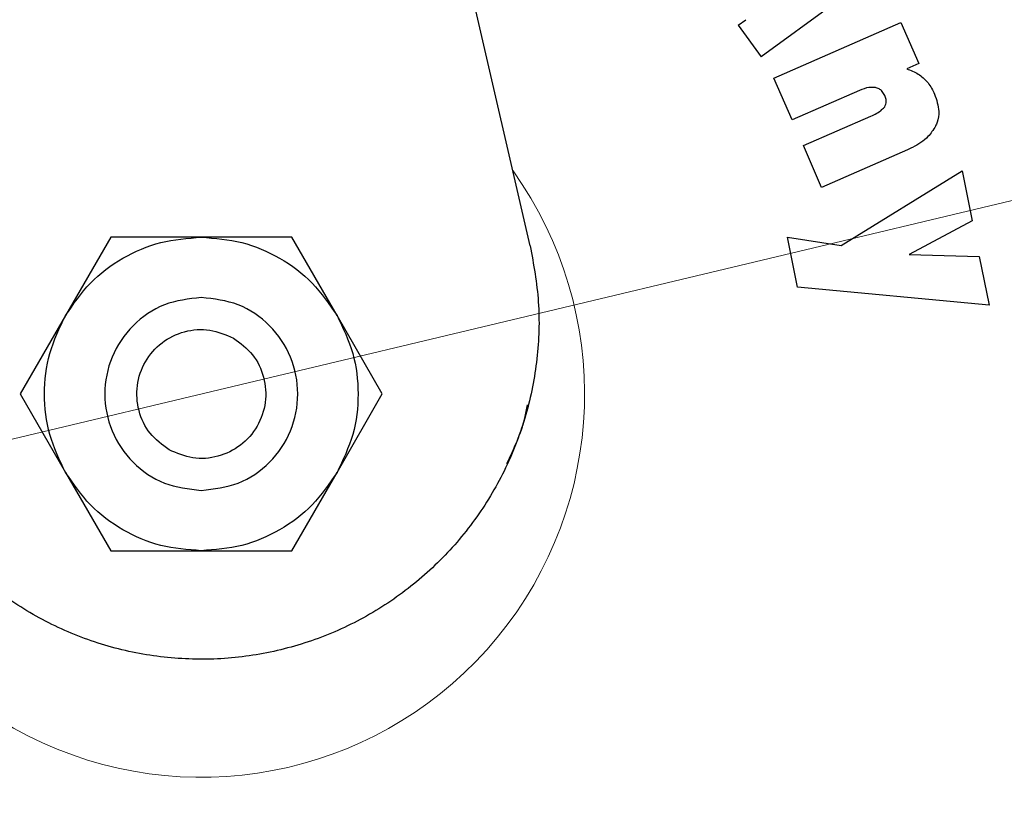
# Model space of a CAD drawing. Units: millimetres. Extents: x 0 to 210, y 0 to 297.
# Drawn here: x 167 to 169, y 204 to 206 of the extents above; entities that cross this region are included whole.
import ezdxf

# ---------------------------------------------------------------- set-up
doc = ezdxf.new("R2010")
doc.units = ezdxf.units.MM
doc.linetypes.add('SLD-Durchgehend', pattern=[0])
doc.styles.add('SLDTEXTSTYLE0', font='GOTHIC.TTF', dxfattribs={"width": 0.913})
doc.dimstyles.new('SLDDIMSTYLE2', dxfattribs={"dimtxt": 3.5, "dimasz": 3.302, "dimexe": 0, "dimexo": 0.0625, "dimgap": 0.875, "dimtad": 0, "dimtih": 1, "dimtoh": 1, "dimlfac": 20, "dimrnd": 1e-09, "dimzin": 12, "dimdsep": 46, "dimtxsty": 'SLDTEXTSTYLE0', "dimsah": 1, "dimcen": 0, "dimadec": 0, "dimazin": 3, "dimtfac": 1, "dimtmove": 0, "dimatfit": 3, "dimfxl": 1, "dimfrac": 2, "dimtolj": 1, "dimtzin": 12, "dimarcsym": 0})

# ---------------------------------------------------------------- blocks, each defined once
blk = doc.blocks.new('_D_3')
at = {"color": 7, "linetype": 'SLD-Durchgehend', "lineweight": 0}
for p, q in [((169.9749, 205.8275), (178.7216, 207.914)), ((178.7216, 207.914), (193.3459, 207.914)), ((163.8955, 204.3772), (169.9749, 205.8275)), ((163.8955, 204.3772), (157.7188, 202.9038))]:
    blk.add_line(p, q, dxfattribs=at)
at = {"color": 7, "linetype": 'SLD-Durchgehend', "lineweight": 18}
for points in [[(169.9749, 205.8275), (173.3028, 206.1073), (173.0708, 207.0801)], [(163.8955, 204.3772), (160.5676, 204.0974), (160.7997, 203.1247)]]:
    blk.add_solid(points, dxfattribs=at)
at = {"color": 7, "linetype": 'SLD-Durchgehend', "lineweight": 18, "char_height": 3.5, "attachment_point": 1, "style": 'SLDTEXTSTYLE0'}
for s, insert in [('%%c', (180.3091, 212.3847)), ('125', (185.5876, 212.4382))]:
    blk.add_mtext(s, dxfattribs=dict(at, insert=insert))

msp = doc.modelspace()

# ---------------------------------------------------------------- linework, layer by layer
at = {"color": 7, "linetype": 'SLD-Durchgehend', "lineweight": 25}
for p, q in [((167.61729, 205.40983), (167.14599, 207.45128)), ((168.24622, 205.91081), (168.09592, 205.80159)), ((168.04854, 205.86679), (168.06445, 205.87836)), ((168.04854, 205.86679), (168.09592, 205.80159)), ((168.12226, 205.75715), (168.38581, 205.87256)), ((168.38581, 205.87256), (168.42307, 205.78747)), ((168.42307, 205.78747), (168.39779, 205.7764)), ((168.16019, 205.67056), (168.12226, 205.75715)), ((168.29959, 205.73161), (168.16019, 205.67056)), ((168.18353, 205.61725), (168.32344, 205.67852)), ((168.22145, 205.53065), (168.18353, 205.61725)), ((168.3994, 205.60858), (168.22145, 205.53065)), ((168.26186, 205.40994), (168.51283, 205.56475)), ((168.51283, 205.56475), (168.53361, 205.46108)), ((168.53361, 205.46108), (168.40322, 205.39147)), ((166.7476, 205.42736), (166.65377, 205.26483)), ((166.93526, 205.42735), (166.7476, 205.42736)), ((167.12287, 205.42736), (166.93526, 205.42735)), ((167.21669, 205.26486), (167.12287, 205.42736)), ((168.17124, 205.32406), (168.15056, 205.4272)), ((168.15056, 205.4272), (168.26186, 205.40994)), ((168.40322, 205.39147), (168.54833, 205.38768)), ((168.54833, 205.38768), (168.56868, 205.28615)), ((168.56868, 205.28615), (168.17124, 205.32406)), ((166.65377, 205.26483), (166.55996, 205.10236)), ((167.31051, 205.10236), (167.21669, 205.26486)), ((167.63401, 205.21101), (167.63401, 205.21101)), ((166.55996, 205.10236), (166.65378, 204.93987)), ((167.2167, 204.93989), (167.31051, 205.10236)), ((167.61357, 205.07955), (167.61357, 205.07955)), ((166.65378, 204.93987), (166.7476, 204.77736)), ((167.12287, 204.77736), (167.2167, 204.93989)), ((167.5701, 204.95749), (167.5701, 204.9575)), ((166.7476, 204.77736), (166.93521, 204.77737)), ((166.93521, 204.77737), (167.12287, 204.77736)), ((166.65085, 204.61274), (166.65086, 204.61273))]:
    msp.add_line(p, q, dxfattribs=at)
at = {"color": 8, "linetype": 'SLD-Durchgehend', "lineweight": 18}
for centre, radius, start, end in [((166.93524, 205.10236), 3.06098, 130.04631, 81.92365), ((166.93819, 205.10002), 2.7186, 269.9377, 85.35619), ((166.938, 205.10017), 2.46445, 269.93581, 85.51592), ((166.93524, 205.10236), 2.36701, 270.1692, 84.89503), ((166.93524, 205.10236), 2.33817, 270, 84.71101), ((166.93524, 205.10236), 2.08476, 270.1692, 82.39306), ((166.93524, 205.10236), 2.36701, 134.32965, 270.1692), ((166.93524, 205.10236), 2.33817, 134.57354, 270), ((166.93524, 205.10236), 2.08476, 136.94743, 270.1692), ((166.93524, 205.10236), 0.79465, 170.48396, 35.57827)]:
    msp.add_arc(centre, radius, start, end, dxfattribs=at)
at = {"color": 7, "linetype": 'SLD-Durchgehend', "lineweight": 25}
for start, end in [(0, 62.41512), (129.75876, 0)]:
    msp.add_arc((166.93524, 205.10236), 3.125, start, end, dxfattribs=at)
at = {"color": 8, "linetype": 'SLD-Durchgehend', "lineweight": 18}
for points, knots in [([(166.93524, 202.38142), (166.82463, 202.38532), (166.59998, 202.39325), (166.26324, 202.45858), (165.95526, 202.55746), (165.68145, 202.68224), (165.4421, 202.82208), (165.21655, 202.98662), (165.00784, 203.17498), (164.81948, 203.38369), (164.65495, 203.60924), (164.51508, 203.84858), (164.39044, 204.1224), (164.29092, 204.43038), (164.22799, 204.76712), (164.20755, 205.10237), (164.22799, 205.43762), (164.29093, 205.77435), (164.39043, 206.08236), (164.51513, 206.35611), (164.6548, 206.59567), (164.82009, 206.82038), (164.97671, 206.99922), (165.08468, 207.09364), (165.12219, 207.12645)], [0, 0, 0, 0, 0.0505747, 0.1027177, 0.1563221, 0.198232, 0.2401379, 0.2829395, 0.3257371, 0.3685388, 0.4113363, 0.4532462, 0.4951521, 0.5487601, 0.6009022, 0.6514742, 0.7020498, 0.7541918, 0.8077963, 0.8497062, 0.8916121, 0.9344137, 0.9772113, 1, 1, 1, 1]), ([(166.93524, 202.63573), (166.83497, 202.63927), (166.63133, 202.64645), (166.32606, 202.70567), (166.04686, 202.79531), (165.79864, 202.90843), (165.58167, 203.03519), (165.37719, 203.18436), (165.188, 203.35511), (165.01723, 203.54431), (164.86808, 203.74878), (164.74128, 203.96576), (164.62829, 204.21398), (164.53807, 204.49318), (164.48102, 204.79844), (164.46249, 205.10236), (164.48101, 205.40627), (164.53807, 205.71153), (164.62826, 205.99076), (164.74134, 206.2389), (164.86784, 206.45618), (165.01812, 206.65944), (165.14294, 206.80467), (165.22222, 206.8749), (165.238, 206.88888)], [0, 0, 0, 0, 0.051195, 0.1039777, 0.1582454, 0.2006667, 0.2430924, 0.2864163, 0.3297448, 0.3730687, 0.4163972, 0.4588185, 0.5012442, 0.555508, 0.6082916, 0.6594897, 0.7106837, 0.7634673, 0.8177351, 0.8601564, 0.9025821, 0.945906, 0.9892345, 1, 1, 1, 1])]:
    msp.add_open_spline(points, degree=3, knots=knots, dxfattribs=at)
at = {"color": 7, "linetype": 'SLD-Durchgehend', "lineweight": 25}
for points, knots in [([(168.39779, 205.7764), (168.40189, 205.77502), (168.41011, 205.77226), (168.42172, 205.76603), (168.42854, 205.76049), (168.43199, 205.7577)], [0, 0, 0, 0, 0.3303845, 0.6612485, 1, 1, 1, 1]), ([(168.43199, 205.7577), (168.43544, 205.75428), (168.44203, 205.74776), (168.44978, 205.73627), (168.45363, 205.72821), (168.45557, 205.72415)], [0, 0, 0, 0, 0.3516203, 0.6729369, 1, 1, 1, 1]), ([(168.33282, 205.73761), (168.32824, 205.73791), (168.31675, 205.73867), (168.30603, 205.73426), (168.29959, 205.73161)], [0, 0, 0, 0, 0.3989801, 1, 1, 1, 1]), ([(168.35252, 205.72108), (168.35091, 205.72411), (168.34799, 205.72962), (168.34079, 205.73537), (168.33546, 205.73687), (168.33282, 205.73761)], [0, 0, 0, 0, 0.3821652, 0.6943438, 1, 1, 1, 1]), ([(168.35214, 205.69801), (168.35304, 205.69964), (168.35485, 205.70289), (168.35573, 205.70953), (168.35468, 205.71572), (168.35306, 205.71974), (168.35252, 205.72108)], [0, 0, 0, 0, 0.2301805, 0.4603051, 0.8193174, 1, 1, 1, 1]), ([(168.45557, 205.72415), (168.45968, 205.71229), (168.46632, 205.69314), (168.46295, 205.66974), (168.45876, 205.66009), (168.4576, 205.6574)], [0, 0, 0, 0, 0.54038, 0.8718878, 1, 1, 1, 1]), ([(168.32344, 205.67852), (168.33173, 205.68216), (168.34266, 205.68697), (168.3503, 205.69587), (168.35214, 205.69801)], [0, 0, 0, 0, 0.7593774, 1, 1, 1, 1]), ([(168.4576, 205.6574), (168.45278, 205.64985), (168.44095, 205.6313), (168.41827, 205.61728), (168.40298, 205.61023), (168.3994, 205.60858)], [0, 0, 0, 0, 0.3447406, 0.8466609, 1, 1, 1, 1]), ([(167.61729, 205.40983), (167.62423, 205.37105), (167.63811, 205.29348), (167.63411, 205.17476), (167.61127, 205.05862), (167.56925, 204.94778), (167.50897, 204.84579), (167.43273, 204.75511), (167.34208, 204.67883), (167.24012, 204.61847), (167.12931, 204.57649), (167.01309, 204.55329), (166.89461, 204.55035), (166.77727, 204.56694), (166.66453, 204.60338), (166.55926, 204.65782), (166.4652, 204.72966), (166.38131, 204.81708), (166.33941, 204.88666), (166.31785, 204.92247)], [0, 0, 0, 0, 0.0586168, 0.1172338, 0.1758516, 0.2344697, 0.2930781, 0.3516863, 0.4102929, 0.4688991, 0.5275229, 0.5861468, 0.6447778, 0.7034092, 0.7620188, 0.8206282, 0.8792338, 0.9378389, 1, 1, 1, 1]), ([(167.56888, 204.95798), (167.58344, 204.98887), (167.602, 205.02825), (167.61009, 205.07075), (167.61184, 205.07992)], [0, 0, 0, 0, 0.7844548, 1, 1, 1, 1])]:
    msp.add_open_spline(points, degree=3, knots=knots, dxfattribs=at)
for points in [[(166.65378, 205.26483), (166.66983, 205.28834), (166.70192, 205.33536), (166.77111, 205.38664), (166.85011, 205.42091), (166.90688, 205.4252), (166.93526, 205.42734)], [(166.93526, 205.42734), (166.96364, 205.4252), (167.02039, 205.4209), (167.09937, 205.38663), (167.16854, 205.33536), (167.20063, 205.28836), (167.21668, 205.26485)], [(166.93524, 205.30236), (166.90906, 205.29936), (166.85671, 205.29334), (166.79013, 205.24709), (166.74565, 205.18099), (166.73003, 205.10236), (166.74565, 205.02374), (166.79013, 204.95763), (166.85671, 204.91138), (166.90906, 204.90537), (166.93524, 204.90236)], [(166.93524, 204.90236), (166.96141, 204.90537), (167.01376, 204.91138), (167.08034, 204.95763), (167.12482, 205.02374), (167.14044, 205.10236), (167.12482, 205.18099), (167.08034, 205.24709), (167.01376, 205.29334), (166.96141, 205.29936), (166.93524, 205.30236)], [(166.6538, 204.93987), (166.64146, 204.96552), (166.6168, 205.01681), (166.60699, 205.10235), (166.6168, 205.18789), (166.64145, 205.23918), (166.65378, 205.26483)], [(167.21668, 205.26485), (167.22901, 205.23921), (167.25367, 205.18791), (167.26349, 205.10238), (167.25368, 205.01684), (167.22902, 204.96555), (167.21669, 204.9399)], [(166.86843, 204.98666), (166.85429, 204.99714), (166.82601, 205.01811), (166.80295, 205.0671), (166.79929, 205.1202), (166.81652, 205.17091), (166.85182, 205.21117), (166.89963, 205.23456), (166.95359, 205.23908), (166.98589, 205.22507), (167.00204, 205.21807)], [(167.00204, 205.21807), (167.01618, 205.20759), (167.04446, 205.18662), (167.06752, 205.13763), (167.07118, 205.08452), (167.05395, 205.03382), (167.01866, 204.99355), (166.97084, 204.97017), (166.91688, 204.96565), (166.88458, 204.97965), (166.86843, 204.98666)], [(166.93521, 204.77739), (166.90683, 204.77953), (166.85008, 204.78383), (166.7711, 204.8181), (166.70193, 204.86937), (166.66984, 204.91637), (166.6538, 204.93987)], [(167.21669, 204.9399), (167.20064, 204.91639), (167.16855, 204.86937), (167.09936, 204.81809), (167.02036, 204.78381), (166.96359, 204.77953), (166.93521, 204.77739)]]:
    msp.add_open_spline(points, degree=3, dxfattribs=at)

# ---------------------------------------------------------------- dimensions: what is measured, and where the dimension line sits
at = {"color": 7, "linetype": 'SLD-Durchgehend', "lineweight": 18}
dim = msp.add_diameter_dim_2p(p1=(169.97494, 205.82749), p2=(163.89553, 204.37723), dimstyle='SLDDIMSTYLE2', dxfattribs=at)
dim.commit()
dim.dimension.update_dxf_attribs({"geometry": '_D_3', "text_midpoint": (186.8275, 210.7189), "dimtype": 163})

doc.saveas('drawing.dxf')
